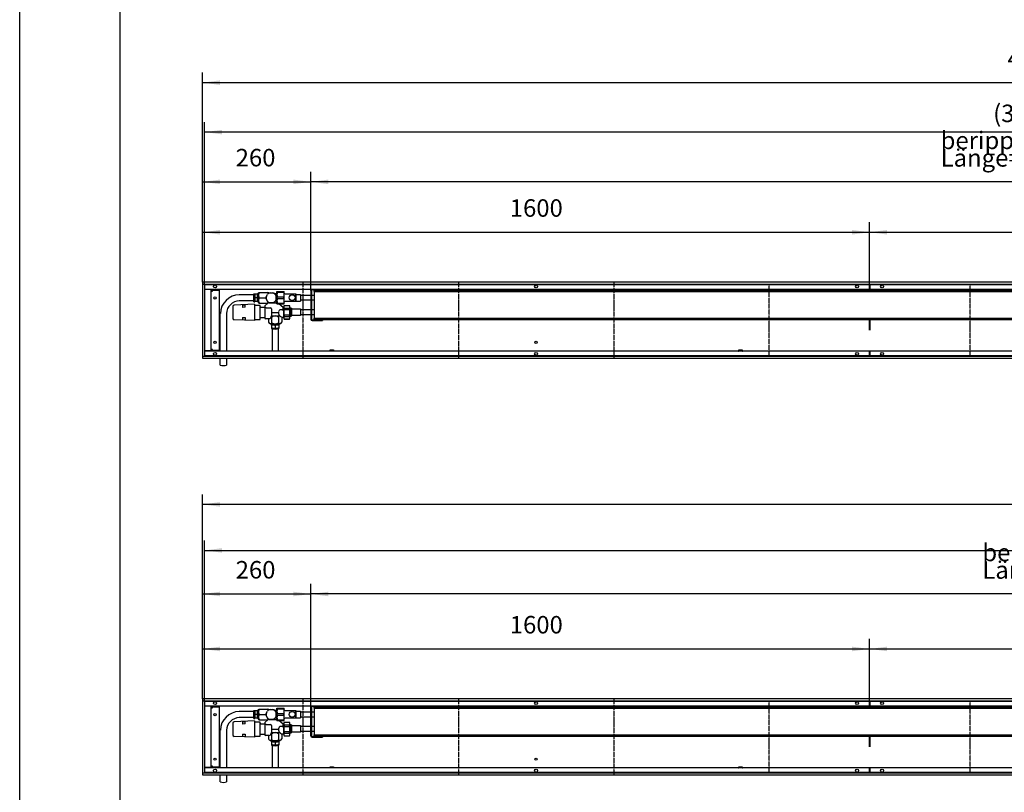
# Model space of a CAD drawing. Units: millimetres. Extents: x 118 to 10210, y -3854 to 3274.
# Drawn here: x 118 to 2479, y -2048 to -194 of the extents above; entities that cross this region are included whole.
import ezdxf

# ---------------------------------------------------------------- set-up
doc = ezdxf.new("R2010")
doc.units = ezdxf.units.MM
doc.linetypes.add('DOT_CENTER', pattern=[14, 12, -1, 0, -1])
doc.linetypes.add('PHANTOM', pattern=[13, 10, -1, 0, -1, 0, -1])
doc.layers.add('1', color=7, linetype='Continuous')
doc.styles.add('CONVERTER_11', font='txt.shx', dxfattribs={"width": 0.9})
doc.dimstyles.new('ME10_DIM_57', dxfattribs={"dimtxt": 42, "dimasz": 42, "dimexe": 24, "dimexo": 0, "dimgap": 24, "dimtad": 1, "dimdsep": 46, "dimtxsty": 'CONVERTER_11', "dimsah": 1, "dimcen": 0.09, "dimclrd": 2, "dimclre": 2, "dimclrt": 3, "dimadec": 0, "dimazin": 0, "dimtfac": 1, "dimtdec": 4, "dimtix": 1, "dimtmove": 0, "dimatfit": 3, "dimfxl": 1, "dimtolj": 1, "dimtzin": 0, "dimarcsym": 0})
doc.dimstyles.new('ME10_DIM_58', dxfattribs={"dimtxt": 42, "dimasz": 42, "dimexe": 24, "dimexo": 0, "dimgap": 24, "dimtad": 1, "dimdsep": 46, "dimtxsty": 'CONVERTER_11', "dimsah": 1, "dimcen": 0.09, "dimclrd": 2, "dimclre": 2, "dimclrt": 3, "dimadec": 0, "dimazin": 0, "dimtfac": 1, "dimtdec": 4, "dimtix": 1, "dimtmove": 0, "dimatfit": 3, "dimfxl": 1, "dimtolj": 1, "dimtzin": 0, "dimarcsym": 0})
doc.dimstyles.new('ME10_DIM_59', dxfattribs={"dimtxt": 42, "dimasz": 42, "dimexe": 24, "dimexo": 0, "dimgap": 24, "dimtad": 1, "dimdsep": 46, "dimtxsty": 'CONVERTER_11', "dimsah": 1, "dimcen": 0.09, "dimclrd": 2, "dimclre": 2, "dimclrt": 3, "dimadec": 0, "dimazin": 0, "dimtfac": 1, "dimtdec": 4, "dimtix": 1, "dimtmove": 0, "dimatfit": 3, "dimfxl": 1, "dimtolj": 1, "dimtzin": 0, "dimarcsym": 0})
doc.dimstyles.new('ME10_DIM_61', dxfattribs={"dimtxt": 42, "dimasz": 42, "dimexe": 24, "dimexo": 0, "dimgap": 24, "dimtad": 1, "dimdsep": 46, "dimtxsty": 'CONVERTER_11', "dimsah": 1, "dimcen": 0.09, "dimclrd": 2, "dimclre": 2, "dimclrt": 3, "dimadec": 0, "dimazin": 0, "dimtfac": 1, "dimtdec": 4, "dimtix": 1, "dimtmove": 0, "dimatfit": 3, "dimfxl": 1, "dimtolj": 1, "dimtzin": 0, "dimarcsym": 0})
doc.dimstyles.new('ME10_DIM_62', dxfattribs={"dimtxt": 42, "dimasz": 42, "dimexe": 24, "dimexo": 0, "dimgap": 24, "dimtad": 1, "dimdsep": 46, "dimtxsty": 'CONVERTER_11', "dimsah": 1, "dimcen": 0.09, "dimclrd": 2, "dimclre": 2, "dimclrt": 3, "dimadec": 0, "dimazin": 0, "dimtfac": 1, "dimtdec": 4, "dimtix": 1, "dimtmove": 0, "dimatfit": 3, "dimfxl": 1, "dimtolj": 1, "dimtzin": 0, "dimarcsym": 0})
doc.dimstyles.new('ME10_DIM_63', dxfattribs={"dimtxt": 42, "dimasz": 42, "dimexe": 24, "dimexo": 0, "dimgap": 24, "dimtad": 1, "dimdsep": 46, "dimtxsty": 'CONVERTER_11', "dimsah": 1, "dimcen": 0.09, "dimclrd": 2, "dimclre": 2, "dimclrt": 3, "dimadec": 0, "dimazin": 0, "dimtfac": 1, "dimtdec": 4, "dimtix": 1, "dimtmove": 0, "dimatfit": 3, "dimfxl": 1, "dimtolj": 1, "dimtzin": 0, "dimarcsym": 0})
doc.dimstyles.new('ME10_DIM_66', dxfattribs={"dimtxt": 42, "dimasz": 42, "dimexe": 24, "dimexo": 0, "dimgap": 24, "dimtad": 1, "dimdsep": 46, "dimtxsty": 'CONVERTER_11', "dimsah": 1, "dimcen": 0.09, "dimclrd": 2, "dimclre": 2, "dimclrt": 3, "dimadec": 0, "dimazin": 0, "dimtfac": 1, "dimtdec": 4, "dimtix": 1, "dimtmove": 0, "dimatfit": 3, "dimfxl": 1, "dimtolj": 1, "dimtzin": 0, "dimarcsym": 0})
doc.dimstyles.new('ME10_DIM_67', dxfattribs={"dimtxt": 42, "dimasz": 42, "dimexe": 24, "dimexo": 0, "dimgap": 24, "dimtad": 1, "dimdsep": 46, "dimtxsty": 'CONVERTER_11', "dimsah": 1, "dimcen": 0.09, "dimclrd": 2, "dimclre": 2, "dimclrt": 3, "dimadec": 0, "dimazin": 0, "dimtfac": 1, "dimtdec": 4, "dimtix": 1, "dimtmove": 0, "dimatfit": 3, "dimfxl": 1, "dimtolj": 1, "dimtzin": 0, "dimarcsym": 0})
doc.dimstyles.new('ME10_DIM_68', dxfattribs={"dimtxt": 42, "dimasz": 42, "dimexe": 24, "dimexo": 0, "dimgap": 24, "dimtad": 1, "dimdsep": 46, "dimtxsty": 'CONVERTER_11', "dimsah": 1, "dimcen": 0.09, "dimclrd": 2, "dimclre": 2, "dimclrt": 3, "dimadec": 0, "dimazin": 0, "dimtfac": 1, "dimtdec": 4, "dimtix": 1, "dimtmove": 0, "dimatfit": 3, "dimfxl": 1, "dimtolj": 1, "dimtzin": 0, "dimarcsym": 0})
doc.dimstyles.new('ME10_DIM_70', dxfattribs={"dimtxt": 42, "dimasz": 42, "dimexe": 24, "dimexo": 0, "dimgap": 24, "dimtad": 1, "dimdsep": 46, "dimtxsty": 'CONVERTER_11', "dimsah": 1, "dimcen": 0.09, "dimclrd": 2, "dimclre": 2, "dimclrt": 3, "dimadec": 0, "dimazin": 0, "dimtfac": 1, "dimtdec": 4, "dimtix": 1, "dimtmove": 0, "dimatfit": 3, "dimfxl": 1, "dimtolj": 1, "dimtzin": 0, "dimarcsym": 0})
doc.dimstyles.new('ME10_DIM_71', dxfattribs={"dimtxt": 42, "dimasz": 42, "dimexe": 24, "dimexo": 0, "dimgap": 24, "dimtad": 1, "dimdsep": 46, "dimtxsty": 'CONVERTER_11', "dimsah": 1, "dimcen": 0.09, "dimclrd": 2, "dimclre": 2, "dimclrt": 3, "dimadec": 0, "dimazin": 0, "dimtfac": 1, "dimtdec": 4, "dimtix": 1, "dimtmove": 0, "dimatfit": 3, "dimfxl": 1, "dimtolj": 1, "dimtzin": 0, "dimarcsym": 0})
doc.dimstyles.new('ME10_DIM_72', dxfattribs={"dimtxt": 42, "dimasz": 42, "dimexe": 24, "dimexo": 0, "dimgap": 24, "dimtad": 1, "dimdsep": 46, "dimtxsty": 'CONVERTER_11', "dimsah": 1, "dimcen": 0.09, "dimclrd": 2, "dimclre": 2, "dimclrt": 3, "dimadec": 0, "dimazin": 0, "dimtfac": 1, "dimtdec": 4, "dimtix": 1, "dimtmove": 0, "dimatfit": 3, "dimfxl": 1, "dimtolj": 1, "dimtzin": 0, "dimarcsym": 0})

# ---------------------------------------------------------------- blocks, each defined once
blk = doc.blocks.new('Wanne_05', base_point=(556, -2006))
at = {"color": 3, "linetype": 'Continuous'}
for p, q in [((556, -1824), (556, -2006)), ((4756, -1824), (556, -1824)), ((4756, -1829), (556, -1829)), ((4751, -1841), (561, -1841)), ((561, -1841), (561, -2001)), ((577, -1841.2), (561, -1841.2)), ((577, -1988.7), (577, -1841.2)), ((2155, -1829), (2155, -1841)), ((2157, -1841), (2157, -1829)), ((577, -1845), (579.8, -1845)), ((579.8, -1845), (579.8, -1843)), ((579.8, -1843), (595.8, -1843)), ((595.8, -1843), (595.8, -1987)), ((2155, -1913.5), (2155, -1939)), ((2157, -1939), (2157, -1913.5)), ((556, -2001), (4756, -2001)), ((556, -2006), (4756, -2006)), ((577, -1988.7), (561, -1988.7)), ((4751, -1989), (561, -1989)), ((579.8, -1985), (577, -1985)), ((579.8, -1987), (579.8, -1985)), ((579.8, -1987), (595.8, -1987)), ((861, -1989), (861.2, -1989)), ((861.2, -1989), (861.8, -1988.6)), ((861.8, -1988.6), (862, -1988)), ((862, -1988), (862, -1986.5)), ((862, -1986.5), (870, -1986.5)), ((870, -1986.5), (870, -1988)), ((870, -1988), (870.2, -1988.6)), ((870.2, -1988.6), (870.8, -1989)), ((870.8, -1989), (870.6, -1989)), ((1841, -1989), (1841.2, -1989)), ((1841.2, -1989), (1841.8, -1988.6)), ((1841.8, -1988.6), (1842, -1988)), ((1842, -1986.5), (1844.5, -1986.5)), ((1842, -1988), (1842, -1986.5)), ((1844.5, -1986.5), (1850, -1986.5)), ((1850, -1986.5), (1850, -1988)), ((1850.2, -1988.6), (1850, -1988)), ((1850.8, -1989), (1850.2, -1988.6)), ((1850.6, -1989), (1850.8, -1989)), ((2155, -1989), (2155, -2001)), ((2157, -2001), (2157, -1989))]:
    blk.add_line(p, q, dxfattribs=at)
for centre, radius in [((586, -1834), 3.55), ((1356, -1834), 3.55), ((2126, -1834), 3.55), ((2186, -1834), 3.55), ((586, -1861.5), 2.75), ((586, -1968.5), 2.75), ((1356, -1968.5), 2.75), ((586, -1996), 3.55), ((1356, -1996), 3.55), ((2126, -1996), 3.55), ((2186, -1996), 3.55)]:
    blk.add_circle(centre, radius, dxfattribs=at)
at = {"layer": '1', "color": 3, "linetype": 'Continuous'}
blk.add_line((561, -1829), (561, -1830), dxfattribs=at)
at = {"layer": '1', "color": 2, "linetype": 'Continuous'}
for p, q in [((561, -1830), (561, -2000)), ((4751, -1830), (561, -1830)), ((561, -2000), (4751, -2000))]:
    blk.add_line(p, q, dxfattribs=at)
at = {"layer": '1', "color": 2, "linetype": 'DOT_CENTER'}
for p, q in [((797, -1824), (797, -2006)), ((1169.7, -1824), (1169.7, -2006)), ((1542.3, -1824), (1542.3, -2006)), ((1915, -2000), (1915, -1830)), ((2397, -2000), (2397, -1830))]:
    blk.add_line(p, q, dxfattribs=at)
at = {"layer": '1', "color": 7, "linetype": 'PHANTOM'}
blk.add_line((2156, -1829), (2156, -1841), dxfattribs=at)
blk = doc.blocks.new('Anschluss_05', base_point=(598.7, -2024.1))
at = {"color": 1, "linetype": 'Continuous'}
for p, q in [((679.2, -1853.9), (644.2, -1853.9)), ((679.2, -1852.1), (681.2, -1852.1)), ((679.2, -1870.6), (679.2, -1852.1)), ((681.2, -1852.1), (681.2, -1870.6)), ((688.2, -1852.3), (681.2, -1852.3)), ((687.2, -1861.4), (682.2, -1861.4)), ((688.7, -1852.1), (688.2, -1852.1)), ((688.2, -1870.6), (688.2, -1852.1)), ((690.7, -1850.9), (688.7, -1850.9)), ((688.7, -1850.9), (688.7, -1871.9)), ((690.7, -1874.4), (690.7, -1848.4)), ((690.7, -1848.4), (714.7, -1848.4)), ((692.2, -1861.4), (707.4, -1861.4)), ((707.5, -1860.3), (711.5, -1853.3)), ((713.1, -1872.3), (707.5, -1862.5)), ((715.1, -1849.4), (726.3, -1849.4)), ((726.3, -1849.4), (728.3, -1850.5)), ((728.3, -1850.5), (733.9, -1860.3)), ((733.9, -1862.5), (728.3, -1872.3)), ((734.5, -1851.4), (728.8, -1851.4)), ((628.7, -1882.3), (628.7, -1910.4)), ((680.7, -1876.9), (632.1, -1878.8)), ((679.2, -1868.9), (644.2, -1868.9)), ((651.7, -1878.4), (658.1, -1878.1)), ((651.7, -1878.4), (651.7, -1884.4)), ((658.1, -1884.1), (651.7, -1884.4)), ((658.1, -1884.1), (658.1, -1878.1)), ((679.2, -1870.6), (681.2, -1870.6)), ((680.7, -1876.9), (680.7, -1915.9)), ((694.2, -1879.8), (680.7, -1879.8)), ((688.2, -1870.5), (681.2, -1870.5)), ((688.7, -1870.6), (688.2, -1870.6)), ((690.7, -1871.9), (688.7, -1871.9)), ((690.7, -1874.4), (712.3, -1874.4)), ((694.2, -1913), (694.2, -1879.8)), ((695.2, -1883.4), (705.2, -1883.4)), ((705.2, -1882.9), (705.2, -1909.4)), ((705.8, -1880.4), (712.3, -1874.4)), ((708.4, -1885), (719.2, -1885)), ((715.1, -1873.4), (713.1, -1872.3)), ((726.3, -1873.4), (715.1, -1873.4)), ((715.1, -1873.5), (734.5, -1873.5)), ((721.2, -1887.4), (721.2, -1904.6)), ((749.2, -1884.9), (739, -1876)), ((749.2, -1889.9), (749.2, -1884.9)), ((749.2, -1885.4), (749.8, -1885.4)), ((598.7, -1989), (598.7, -1899.1)), ((613.7, -1899.1), (613.7, -1989)), ((651.7, -1908.4), (658.2, -1908.7)), ((651.7, -1908.4), (651.7, -1914.4)), ((658.2, -1908.7), (658.2, -1914.7)), ((705.2, -1909.4), (695.2, -1909.4)), ((715.3, -1911.4), (707.2, -1911.4)), ((714.2, -1911.4), (714.2, -1920.1)), ((739.2, -1897.4), (721.2, -1897.4)), ((722.2, -1921.8), (722.2, -1908)), ((738.2, -1908), (738.2, -1921.8)), ((739.2, -1900.7), (739.2, -1893.8)), ((747.4, -1890.2), (741.2, -1890.2)), ((745.4, -1907.4), (749.8, -1907.4)), ((746.2, -1907.4), (746.2, -1920.1)), ((680.7, -1915.9), (632.1, -1914)), ((658.2, -1914.7), (651.7, -1914.4)), ((680.7, -1913), (694.2, -1913)), ((719.7, -1923.2), (719.7, -1925.7)), ((721.1, -1926), (721.1, -1935.1)), ((722.7, -1935.5), (722.7, -1989)), ((730.2, -1928.4), (730.2, -1933.4)), ((737.7, -1935.5), (737.7, -1989)), ((739.3, -1926), (739.3, -1935.1)), ((740.7, -1923.2), (740.7, -1925.7)), ((598.7, -2023.2), (598.7, -2006)), ((613.7, -2006), (613.7, -2023.2))]:
    blk.add_line(p, q, dxfattribs=at)
for radius, start, end in [(13.2, 175.0876, 184.9124), (12.2, 161.5953, 198.4047), (12.2, 101.5953, 138.4047), (12.3, 41.5953, 78.4047), (12.3, 341.5953, 18.4047), (13.3, 355.0876, 4.9124), (12.2, 221.5953, 258.4047), (12.3, 281.5953, 318.4047), (13.3, 295.0876, 304.9124)]:
    blk.add_arc((720.7, -1861.4), radius, start, end, dxfattribs=at)
at = {"layer": '1', "color": 1, "linetype": 'Continuous'}
for p, q in [((713.1, -1850.5), (711.5, -1853.3)), ((715.1, -1849.4), (713.1, -1850.5)), ((714.7, -1848.4), (715.1, -1849.4))]:
    blk.add_line(p, q, dxfattribs=at)
at = {"layer": '1', "color": 7, "linetype": 'Continuous'}
blk.add_line((715.1, -1873.5), (715.1, -1873.4), dxfattribs=at)
at = {"layer": '1', "color": 1, "linetype": 'Continuous'}
for centre, radius, start, end in [((645.4, -1900.6), 46.7, 91.4066, 178.1648), ((692.5, -1858.4), 11.9, 149.4703, 160.9471), ((692.5, -1855.3), 11.9, 199.0628, 210.5198), ((692.5, -1867.5), 11.9, 149.4703, 160.9471), ((676.9, -1858.4), 11.9, 19.0597, 30.5229), ((676.9, -1855.3), 11.9, 329.4761, 340.9414), ((676.9, -1867.5), 11.9, 19.0588, 30.5238), ((706.6, -1856.9), 16.7, 149.3967, 161.8876), ((708.8, -1851.9), 19.1, 198.8942, 209.8215), ((706.6, -1869.9), 16.7, 149.3967, 161.8876), ((710.3, -1852.2), 3.85, 30.8443, 80.0839), ((644.4, -1899.6), 30.7, 90.4185, 179.0469), ((632.4, -1882.5), 3.7, 95.055, 177.335), ((692.5, -1864.4), 11.9, 199.0627, 210.5199), ((676.9, -1864.4), 11.9, 329.4771, 340.9403), ((722, -1858.9), 33.5, 201.25, 207.4657), ((695.2, -1882.4), 1.01, 181.0769, 269.5448), ((707.8, -1882.2), 2.72, 137.3265, 194.1925), ((706.9, -1886.9), 2, 84.6057, 148.9969), ((708.4, -1874.8), 10.1, 262.5866, 270.0104), ((710.4, -1870.7), 3.74, 274.8109, 329.6288), ((718.9, -1887.3), 2.31, 355.6414, 82.5309), ((749.8, -1884.9), 0.507, 270.7464, 357.419), ((632.4, -1910.3), 3.71, 181.4974, 264.6386), ((695.2, -1910.4), 1, 89.9967, 179.3816), ((707.2, -1909.4), 2, 180, 270), ((714.6, -1904.8), 6.6, 275.6422, 1.772), ((730.1, -1818.3), 86.1, 264.0411, 276.4094), ((718.4, -1908), 3.78, 0.3903, 43.2044), ((730.2, -1916.3), 11.5, 46.1268, 133.8732), ((742.3, -1908.2), 4.1, 105.4924, 177.7291), ((742.1, -1893), 3, 107.3506, 195.2289), ((748.3, -1900.8), 9.07, 179.971, 199.8823), ((734.8, -1925.2), 21.9, 72.9674, 76.9818), ((745.9, -1902.4), 4.97, 201.0769, 264.9423), ((747.5, -1885.7), 4.46, 267.8541, 291.8593), ((749.8, -1907.9), 0.506, 0.7291, 89.2709), ((718.8, -1918), 5.09, 204.6802, 311.4813), ((730.2, -1848.3), 75.6, 259.9987, 280.0013), ((730.2, -1883.2), 43.7, 256.1033, 283.8967), ((725.1, -1935.5), 8.68, 54.3109, 117.6396), ((726.3, -1923.4), 10.7, 240.8402, 291.1103), ((730.2, -1897.7), 38.5, 256.3435, 283.6567), ((730.2, -1907.8), 16.1, 240.2759, 299.7241), ((735.3, -1935.4), 8.63, 62.1613, 125.8883), ((734.1, -1923.5), 10.6, 248.6655, 299.3841), ((741.6, -1918), 5.08, 228.2879, 335.5506), ((606.2, -1993), 31.1, 256.0533, 283.9467)]:
    blk.add_arc(centre, radius, start, end, dxfattribs=at)
blk = doc.blocks.new('*D77')
at = {"layer": '1', "color": 2, "linetype": 'Continuous'}
for p, q in [((556, -1824), (556, -1333.1)), ((4756, -1824), (4756, -1333.1)), ((4756, -1357.1), (556, -1357.1))]:
    blk.add_line(p, q, dxfattribs=at)
at = {"layer": '1', "color": 2}
for points in [[(598, -1351.6), (598, -1362.6), (556, -1357.1)], [(4714, -1362.6), (4714, -1351.6), (4756, -1357.1)]]:
    blk.add_solid(points, dxfattribs=at)
at = {"layer": '1', "color": 3, "insert": (2586.7, -1333.1), "char_height": 42, "attachment_point": 7, "rotation": 0.0001, "line_spacing_factor": 0.60024, "style": 'CONVERTER_11'}
blk.add_mtext('4200', dxfattribs=at)
blk = doc.blocks.new('*D78')
at = {"layer": '1', "color": 2, "linetype": 'Continuous'}
for p, q in [((561, -1829), (561, -1443.5)), ((4751, -1829), (4751, -1443.5)), ((561, -1467.5), (4751, -1467.5))]:
    blk.add_line(p, q, dxfattribs=at)
at = {"layer": '1', "color": 2}
for points in [[(603, -1462), (603, -1473), (561, -1467.5)], [(4709, -1473), (4709, -1462), (4751, -1467.5)]]:
    blk.add_solid(points, dxfattribs=at)
at = {"layer": '1', "color": 3, "insert": (2558.6, -1443.5), "char_height": 42, "attachment_point": 7, "rotation": 0.0001, "line_spacing_factor": 0.60024, "style": 'CONVERTER_11'}
blk.add_mtext('\\C3;(\\C3;4190\\C3;)', dxfattribs=at)
blk = doc.blocks.new('*D79')
at = {"layer": '1', "color": 2, "linetype": 'Continuous'}
for p, q in [((816, -1912.9), (816, -1548.1)), ((4691, -1843.5), (4691, -1548.1)), ((4691, -1572.1), (816, -1572.1))]:
    blk.add_line(p, q, dxfattribs=at)
at = {"layer": '1', "color": 2}
for points in [[(858, -1566.6), (858, -1577.6), (816, -1572.1)], [(4649, -1577.6), (4649, -1566.6), (4691, -1572.1)]]:
    blk.add_solid(points, dxfattribs=at)
at = {"layer": '1', "color": 3, "insert": (2426.4, -1535.5), "char_height": 42, "attachment_point": 7, "rotation": 0.0001, "line_spacing_factor": 0.60024, "style": 'CONVERTER_11'}
blk.add_mtext('\\C3;berippte Länge=\\C3;3875', dxfattribs=at)
blk = doc.blocks.new('*D81')
at = {"layer": '1', "color": 2, "linetype": 'Continuous'}
for p, q in [((2156, -1829), (2156, -1680)), ((4756, -2006), (4756, -1680)), ((2156, -1704), (4756, -1704))]:
    blk.add_line(p, q, dxfattribs=at)
at = {"layer": '1', "color": 2}
for points in [[(2198, -1698.5), (2198, -1709.5), (2156, -1704)], [(4714, -1709.5), (4714, -1698.5), (4756, -1704)]]:
    blk.add_solid(points, dxfattribs=at)
at = {"layer": '1', "color": 3, "insert": (3386.7, -1680), "char_height": 42, "attachment_point": 7, "rotation": 0.0001, "line_spacing_factor": 0.60024, "style": 'CONVERTER_11'}
blk.add_mtext('2600', dxfattribs=at)
blk = doc.blocks.new('*D82')
at = {"layer": '1', "color": 2, "linetype": 'Continuous'}
for p, q in [((556, -1824), (556, -1680)), ((2156, -1841), (2156, -1680)), ((556, -1704), (2156, -1704))]:
    blk.add_line(p, q, dxfattribs=at)
at = {"layer": '1', "color": 2}
for points in [[(598, -1698.5), (598, -1709.5), (556, -1704)], [(2114, -1709.5), (2114, -1698.5), (2156, -1704)]]:
    blk.add_solid(points, dxfattribs=at)
at = {"layer": '1', "color": 3, "insert": (1293, -1680), "char_height": 42, "attachment_point": 7, "rotation": 0.0001, "line_spacing_factor": 0.60024, "style": 'CONVERTER_11'}
blk.add_mtext('1600', dxfattribs=at)
blk = doc.blocks.new('*D83')
at = {"layer": '1', "color": 2, "linetype": 'Continuous'}
for p, q in [((556, -1824), (556, -1548.1)), ((816, -1844.1), (816, -1548.1)), ((556, -1572.1), (816, -1572.1))]:
    blk.add_line(p, q, dxfattribs=at)
at = {"layer": '1', "color": 2}
for points in [[(598, -1566.6), (598, -1577.6), (556, -1572.1)], [(774, -1577.6), (774, -1566.6), (816, -1572.1)]]:
    blk.add_solid(points, dxfattribs=at)
at = {"layer": '1', "color": 3, "insert": (635.6, -1548.1), "char_height": 42, "attachment_point": 7, "rotation": 0.0001, "line_spacing_factor": 0.60024, "style": 'CONVERTER_11'}
blk.add_mtext('260', dxfattribs=at)
blk = doc.blocks.new('Anschluss_04', base_point=(598.7, -1024.1))
at = {"color": 1, "linetype": 'Continuous'}
for p, q in [((690.7, -848.4), (714.7, -848.4)), ((690.7, -874.4), (690.7, -848.4)), ((715.1, -849.4), (726.3, -849.4)), ((726.3, -849.4), (728.3, -850.5)), ((679.2, -853.9), (644.2, -853.9)), ((679.2, -868.9), (644.2, -868.9)), ((679.2, -870.6), (679.2, -852.1)), ((679.2, -852.1), (681.2, -852.1)), ((679.2, -870.6), (681.2, -870.6)), ((681.2, -852.1), (681.2, -870.6)), ((688.2, -852.3), (681.2, -852.3)), ((688.2, -870.5), (681.2, -870.5)), ((687.2, -861.4), (682.2, -861.4)), ((688.2, -870.6), (688.2, -852.1)), ((688.7, -852.1), (688.2, -852.1)), ((688.7, -870.6), (688.2, -870.6)), ((688.7, -850.9), (688.7, -871.9)), ((690.7, -850.9), (688.7, -850.9)), ((690.7, -871.9), (688.7, -871.9)), ((692.2, -861.4), (707.4, -861.4)), ((707.5, -860.3), (711.5, -853.3)), ((713.1, -872.3), (707.5, -862.5)), ((715.1, -873.4), (713.1, -872.3)), ((726.3, -873.4), (715.1, -873.4)), ((715.1, -873.5), (734.5, -873.5)), ((728.3, -850.5), (733.9, -860.3)), ((733.9, -862.5), (728.3, -872.3)), ((734.5, -851.4), (728.8, -851.4)), ((628.7, -882.3), (628.7, -910.4)), ((680.7, -876.9), (632.1, -878.8)), ((651.7, -878.4), (658.1, -878.1)), ((651.7, -878.4), (651.7, -884.4)), ((658.1, -884.1), (651.7, -884.4)), ((658.1, -884.1), (658.1, -878.1)), ((680.7, -876.9), (680.7, -915.9)), ((694.2, -879.8), (680.7, -879.8)), ((690.7, -874.4), (712.3, -874.4)), ((694.2, -913), (694.2, -879.8)), ((695.2, -883.4), (705.2, -883.4)), ((705.2, -882.9), (705.2, -909.4)), ((705.8, -880.4), (712.3, -874.4)), ((708.4, -885), (719.2, -885)), ((721.2, -887.4), (721.2, -904.6)), ((749.2, -884.9), (739, -876)), ((739.2, -900.7), (739.2, -893.8)), ((747.4, -890.2), (741.2, -890.2)), ((749.2, -889.9), (749.2, -884.9)), ((749.2, -885.4), (749.8, -885.4)), ((598.7, -989), (598.7, -899.1)), ((613.7, -899.1), (613.7, -989)), ((680.7, -915.9), (632.1, -914)), ((651.7, -908.4), (651.7, -914.4)), ((651.7, -908.4), (658.2, -908.7)), ((658.2, -914.7), (651.7, -914.4)), ((658.2, -908.7), (658.2, -914.7)), ((680.7, -913), (694.2, -913)), ((705.2, -909.4), (695.2, -909.4)), ((715.3, -911.4), (707.2, -911.4)), ((714.2, -911.4), (714.2, -920.1)), ((739.2, -897.4), (721.2, -897.4)), ((722.2, -921.8), (722.2, -908)), ((738.2, -908), (738.2, -921.8)), ((745.4, -907.4), (749.8, -907.4)), ((746.2, -907.4), (746.2, -920.1)), ((719.7, -923.2), (719.7, -925.7)), ((721.1, -926), (721.1, -935.1)), ((722.7, -935.5), (722.7, -989)), ((730.2, -928.4), (730.2, -933.4)), ((737.7, -935.5), (737.7, -989)), ((739.3, -926), (739.3, -935.1)), ((740.7, -923.2), (740.7, -925.7)), ((598.7, -1023.2), (598.7, -1006)), ((613.7, -1006), (613.7, -1023.2))]:
    blk.add_line(p, q, dxfattribs=at)
for radius, start, end in [(12.2, 101.5953, 138.4047), (12.3, 41.5953, 78.4047), (13.2, 175.0876, 184.9124), (12.2, 161.5953, 198.4047), (12.2, 221.5953, 258.4047), (12.3, 281.5953, 318.4047), (13.3, 295.0876, 304.9124), (12.3, 341.5953, 18.4047), (13.3, 355.0876, 4.9124)]:
    blk.add_arc((720.7, -861.4), radius, start, end, dxfattribs=at)
at = {"layer": '1', "color": 1, "linetype": 'Continuous'}
for p, q in [((715.1, -849.4), (713.1, -850.5)), ((714.7, -848.4), (715.1, -849.4)), ((713.1, -850.5), (711.5, -853.3))]:
    blk.add_line(p, q, dxfattribs=at)
at = {"layer": '1', "color": 7, "linetype": 'Continuous'}
blk.add_line((715.1, -873.5), (715.1, -873.4), dxfattribs=at)
at = {"layer": '1', "color": 1, "linetype": 'Continuous'}
for centre, radius, start, end in [((706.6, -856.9), 16.7, 149.3967, 161.8876), ((710.3, -852.2), 3.85, 30.8443, 80.0839), ((645.4, -900.6), 46.7, 91.4066, 178.1648), ((644.4, -899.6), 30.7, 90.4185, 179.0469), ((692.5, -858.4), 11.9, 149.4703, 160.9471), ((692.5, -855.3), 11.9, 199.0628, 210.5198), ((692.5, -867.5), 11.9, 149.4703, 160.9471), ((692.5, -864.4), 11.9, 199.0627, 210.5199), ((676.9, -858.4), 11.9, 19.0597, 30.5229), ((676.9, -855.3), 11.9, 329.4761, 340.9414), ((676.9, -867.5), 11.9, 19.0588, 30.5238), ((676.9, -864.4), 11.9, 329.4771, 340.9403), ((708.8, -851.9), 19.1, 198.8942, 209.8215), ((706.6, -869.9), 16.7, 149.3967, 161.8876), ((722, -858.9), 33.5, 201.25, 207.4657), ((710.4, -870.7), 3.74, 274.8109, 329.6288), ((632.4, -882.5), 3.7, 95.055, 177.335), ((695.2, -882.4), 1.01, 181.0769, 269.5448), ((707.8, -882.2), 2.72, 137.3265, 194.1925), ((706.9, -886.9), 2, 84.6057, 148.9969), ((708.4, -874.8), 10.1, 262.5866, 270.0104), ((718.9, -887.3), 2.31, 355.6414, 82.5309), ((742.1, -893), 3, 107.3506, 195.2289), ((747.5, -885.7), 4.46, 267.8541, 291.8593), ((749.8, -884.9), 0.507, 270.7464, 357.419), ((632.4, -910.3), 3.71, 181.4974, 264.6386), ((695.2, -910.4), 1, 89.9967, 179.3816), ((707.2, -909.4), 2, 180, 270), ((718.8, -918), 5.09, 204.6802, 311.4813), ((714.6, -904.8), 6.6, 275.6422, 1.772), ((730.1, -818.3), 86.1, 264.0411, 276.4094), ((718.4, -908), 3.78, 0.3903, 43.2044), ((730.2, -916.3), 11.5, 46.1268, 133.8732), ((742.3, -908.2), 4.1, 105.4924, 177.7291), ((741.6, -918), 5.08, 228.2879, 335.5506), ((748.3, -900.8), 9.07, 179.971, 199.8823), ((734.8, -925.2), 21.9, 72.9674, 76.9818), ((745.9, -902.4), 4.97, 201.0769, 264.9423), ((749.8, -907.9), 0.506, 0.7291, 89.2709), ((730.2, -848.3), 75.6, 259.9987, 280.0013), ((730.2, -883.2), 43.7, 256.1033, 283.8967), ((725.1, -935.5), 8.68, 54.3109, 117.6396), ((726.3, -923.4), 10.7, 240.8402, 291.1103), ((730.2, -897.7), 38.5, 256.3435, 283.6567), ((730.2, -907.8), 16.1, 240.2759, 299.7241), ((735.3, -935.4), 8.63, 62.1613, 125.8883), ((734.1, -923.5), 10.6, 248.6655, 299.3841), ((606.2, -993), 31.1, 256.0533, 283.9467)]:
    blk.add_arc(centre, radius, start, end, dxfattribs=at)
blk = doc.blocks.new('Wanne_04', base_point=(556, -1006))
at = {"color": 3, "linetype": 'Continuous'}
for p, q in [((4556, -824), (556, -824)), ((556, -824), (556, -1006)), ((4556, -829), (556, -829)), ((561, -841), (561, -1001)), ((4551, -841), (561, -841)), ((577, -841.2), (561, -841.2)), ((577, -988.7), (577, -841.2)), ((577, -845), (579.8, -845)), ((579.8, -843), (595.8, -843)), ((579.8, -845), (579.8, -843)), ((595.8, -843), (595.8, -987)), ((2155, -829), (2155, -841)), ((2157, -841), (2157, -829)), ((2155, -913.5), (2155, -939)), ((2157, -939), (2157, -913.5)), ((2157, -989), (560.6, -989)), ((577, -988.7), (561, -988.7)), ((579.8, -985), (577, -985)), ((579.8, -987), (579.8, -985)), ((579.8, -987), (595.8, -987)), ((861, -989), (861.2, -989)), ((861.2, -989), (861.8, -988.6)), ((861.8, -988.6), (862, -988)), ((862, -986.5), (870, -986.5)), ((862, -988), (862, -986.5)), ((870, -986.5), (870, -988)), ((870, -988), (870.2, -988.6)), ((870.2, -988.6), (870.8, -989)), ((870.8, -989), (870.6, -989)), ((1841, -989), (1841.2, -989)), ((1841.2, -989), (1841.8, -988.6)), ((1841.8, -988.6), (1842, -988)), ((1842, -988), (1842, -986.5)), ((1842, -986.5), (1850, -986.5)), ((1850, -986.5), (1850, -988)), ((1850.2, -988.6), (1850, -988)), ((1850.8, -989), (1850.2, -988.6)), ((1850.6, -989), (1850.8, -989)), ((2155, -989), (2155, -1001)), ((4551, -989), (2157, -989)), ((2157, -1001), (2157, -989)), ((556, -1001), (4556, -1001)), ((556, -1006), (4556, -1006))]:
    blk.add_line(p, q, dxfattribs=at)
for centre, radius in [((586, -834), 3.55), ((1356, -834), 3.55), ((2126, -834), 3.55), ((2186, -834), 3.55), ((586, -861.5), 2.75), ((586, -968.5), 2.75), ((1356, -968.5), 2.75), ((586, -996), 3.55), ((1356, -996), 3.55), ((2126, -996), 3.55), ((2186, -996), 3.55)]:
    blk.add_circle(centre, radius, dxfattribs=at)
at = {"layer": '1', "color": 2, "linetype": 'DOT_CENTER'}
for p, q in [((797, -824), (797, -1006)), ((1169.7, -824), (1169.7, -1006)), ((1542.3, -824), (1542.3, -1006)), ((1915, -1000), (1915, -830)), ((2397, -1000), (2397, -830))]:
    blk.add_line(p, q, dxfattribs=at)
at = {"layer": '1', "color": 2, "linetype": 'Continuous'}
for p, q in [((561, -829), (561, -1000)), ((4551, -830), (561, -830)), ((561, -1000), (4551, -1000))]:
    blk.add_line(p, q, dxfattribs=at)
at = {"layer": '1', "color": 7, "linetype": 'PHANTOM'}
blk.add_line((2156, -829), (2156, -841), dxfattribs=at)
blk = doc.blocks.new('*D86')
at = {"layer": '1', "color": 2, "linetype": 'Continuous'}
for p, q in [((556, -824), (556, -321)), ((4556, -1006), (4556, -321)), ((556, -345), (4556, -345))]:
    blk.add_line(p, q, dxfattribs=at)
at = {"layer": '1', "color": 2}
for points in [[(598, -339.5), (598, -350.6), (556, -345)], [(4514, -350.6), (4514, -339.5), (4556, -345)]]:
    blk.add_solid(points, dxfattribs=at)
at = {"layer": '1', "color": 3, "insert": (2486.7, -321), "char_height": 42, "attachment_point": 7, "rotation": 0.0001, "line_spacing_factor": 0.60024, "style": 'CONVERTER_11'}
blk.add_mtext('4000', dxfattribs=at)
blk = doc.blocks.new('*D87')
at = {"layer": '1', "color": 2, "linetype": 'Continuous'}
for p, q in [((561, -829), (561, -439.7)), ((4551, -1001), (4551, -439.7)), ((4551, -463.7), (561, -463.7))]:
    blk.add_line(p, q, dxfattribs=at)
at = {"layer": '1', "color": 2}
for points in [[(603, -458.2), (603, -469.2), (561, -463.7)], [(4509, -469.2), (4509, -458.2), (4551, -463.7)]]:
    blk.add_solid(points, dxfattribs=at)
at = {"layer": '1', "color": 3, "insert": (2452.3, -439.7), "char_height": 42, "attachment_point": 7, "rotation": 0.0001, "line_spacing_factor": 0.60024, "style": 'CONVERTER_11'}
blk.add_mtext('\\C3;(\\C3;3990\\C3;)', dxfattribs=at)
blk = doc.blocks.new('*D88')
at = {"layer": '1', "color": 2, "linetype": 'Continuous'}
for p, q in [((816, -844.1), (816, -559.1)), ((4491, -913.5), (4491, -559.1)), ((4491, -583.1), (816, -583.1))]:
    blk.add_line(p, q, dxfattribs=at)
at = {"layer": '1', "color": 2}
for points in [[(858, -577.6), (858, -588.6), (816, -583.1)], [(4449, -588.6), (4449, -577.6), (4491, -583.1)]]:
    blk.add_solid(points, dxfattribs=at)
at = {"layer": '1', "color": 3, "insert": (2326.4, -546.5), "char_height": 42, "attachment_point": 7, "rotation": 0.0001, "line_spacing_factor": 0.60024, "style": 'CONVERTER_11'}
blk.add_mtext('\\C3;berippte Länge=\\C3;3675', dxfattribs=at)
blk = doc.blocks.new('*D90')
at = {"layer": '1', "color": 2, "linetype": 'Continuous'}
for p, q in [((2156, -829), (2156, -680)), ((4556, -824), (4556, -680)), ((2156, -704), (4556, -704))]:
    blk.add_line(p, q, dxfattribs=at)
at = {"layer": '1', "color": 2}
for points in [[(2198, -698.5), (2198, -709.5), (2156, -704)], [(4514, -709.5), (4514, -698.5), (4556, -704)]]:
    blk.add_solid(points, dxfattribs=at)
at = {"layer": '1', "color": 3, "insert": (3286.7, -680), "char_height": 42, "attachment_point": 7, "rotation": 0.0001, "line_spacing_factor": 0.60024, "style": 'CONVERTER_11'}
blk.add_mtext('2400', dxfattribs=at)
blk = doc.blocks.new('*D91')
at = {"layer": '1', "color": 2, "linetype": 'Continuous'}
for p, q in [((556, -824), (556, -680)), ((2156, -841), (2156, -680)), ((556, -704), (2156, -704))]:
    blk.add_line(p, q, dxfattribs=at)
at = {"layer": '1', "color": 2}
for points in [[(598, -698.5), (598, -709.5), (556, -704)], [(2114, -709.5), (2114, -698.5), (2156, -704)]]:
    blk.add_solid(points, dxfattribs=at)
at = {"layer": '1', "color": 3, "insert": (1293, -680), "char_height": 42, "attachment_point": 7, "rotation": 0.0001, "line_spacing_factor": 0.60024, "style": 'CONVERTER_11'}
blk.add_mtext('1600', dxfattribs=at)
blk = doc.blocks.new('*D92')
at = {"layer": '1', "color": 2, "linetype": 'Continuous'}
for p, q in [((556, -824), (556, -559.1)), ((816, -844.1), (816, -559.1)), ((556, -583.1), (816, -583.1))]:
    blk.add_line(p, q, dxfattribs=at)
at = {"layer": '1', "color": 2}
for points in [[(598, -577.6), (598, -588.6), (556, -583.1)], [(774, -588.6), (774, -577.6), (816, -583.1)]]:
    blk.add_solid(points, dxfattribs=at)
at = {"layer": '1', "color": 3, "insert": (635.6, -559.1), "char_height": 42, "attachment_point": 7, "rotation": 0.0001, "line_spacing_factor": 0.60024, "style": 'CONVERTER_11'}
blk.add_mtext('260', dxfattribs=at)
blk = doc.blocks.new('_tb_frame_A1Q', base_point=(9.79, -321.17))
at = {"layer": '1', "color": 2, "linetype": 'Continuous'}
blk.add_line((9.79, -321.17), (9.79, 272.83), dxfattribs=at)
at = {"layer": '1', "color": 7, "linetype": 'Continuous'}
blk.add_line((29.79, 267.83), (29.79, -316.17), dxfattribs=at)
blk = doc.blocks.new('Kanal_05', base_point=(556, -2024.102))
at = {"color": 1, "linetype": 'Continuous'}
for p, q in [((844, -1841), (819.1, -1841)), ((844, -1841), (844, -1842.5)), ((734.5, -1846), (752, -1846)), ((734.5, -1876), (734.5, -1846)), ((735.222, -1848.087), (735.222, -1846)), ((735.222, -1848.087), (751.278, -1848.087)), ((735.222, -1858.913), (751.278, -1858.913)), ((735.222, -1863.087), (735.222, -1858.913)), ((735.222, -1863.087), (751.278, -1863.087)), ((751.278, -1848.087), (751.278, -1846)), ((751.278, -1863.087), (751.278, -1858.913)), ((752, -1876), (752, -1846)), ((753.889, -1851.5), (779.5, -1851.5)), ((779.5, -1870.5), (779.5, -1851.5)), ((779.5, -1851.5), (781, -1853)), ((781, -1869), (781, -1853)), ((781, -1853), (791, -1853)), ((791, -1853), (791, -1869)), ((791, -1854.65), (816, -1854.65)), ((816, -1844.1), (816, -1912.9)), ((817.5, -1844.1), (817.5, -1912.9)), ((817.5, -1854.65), (823.5, -1854.65)), ((844, -1842.5), (819.1, -1842.5)), ((823.5, -1843.5), (4683, -1843.5)), ((823.5, -1846.5), (823.5, -1843.5)), ((823.5, -1846.5), (4683, -1846.5)), ((823.5, -1846.5), (823.5, -1910.5)), ((734.5, -1876), (752, -1876)), ((735.222, -1873.913), (751.278, -1873.913)), ((735.222, -1876), (735.222, -1873.913)), ((750.34, -1883), (751, -1883.01)), ((750.34, -1883), (750.34, -1909)), ((751.722, -1879.75), (751, -1881)), ((751, -1881), (751, -1911)), ((751, -1881), (751, -1883.01)), ((751.278, -1876), (751.278, -1873.913)), ((751.722, -1879.75), (764.978, -1879.75)), ((751.722, -1879.885), (764.978, -1879.885)), ((751.722, -1886.135), (764.978, -1886.135)), ((751.722, -1886.135), (751.722, -1889.75)), ((779.5, -1870.5), (753.889, -1870.5)), ((765.7, -1881), (764.978, -1879.75)), ((764.978, -1889.75), (764.978, -1886.135)), ((765.7, -1911), (765.7, -1881)), ((768, -1886), (765.7, -1886)), ((768, -1906), (768, -1886)), ((770, -1888), (768, -1886)), ((770, -1904), (770, -1888)), ((770, -1888), (791, -1888)), ((781, -1869), (779.5, -1870.5)), ((781, -1869), (791, -1869)), ((816, -1867.35), (791, -1867.35)), ((791, -1888), (791, -1904)), ((823.5, -1867.35), (817.5, -1867.35)), ((750.34, -1909), (751, -1909)), ((751, -1911), (751.722, -1912.25)), ((751.722, -1889.75), (764.978, -1889.75)), ((751.722, -1902.25), (751.722, -1905.865)), ((751.722, -1902.25), (764.978, -1902.25)), ((751.722, -1905.865), (764.978, -1905.865)), ((751.722, -1912.115), (764.978, -1912.115)), ((751.722, -1912.25), (764.978, -1912.25)), ((764.978, -1905.865), (764.978, -1902.25)), ((764.978, -1912.25), (765.7, -1911)), ((768, -1906), (765.7, -1906)), ((770, -1904), (768, -1906)), ((791, -1904), (770, -1904)), ((791, -1889.65), (816, -1889.65)), ((816, -1902.35), (791, -1902.35)), ((817.5, -1889.65), (823.5, -1889.65)), ((823.5, -1902.35), (817.5, -1902.35)), ((823.5, -1910.5), (4683, -1910.5)), ((823.5, -1913.5), (823.5, -1910.5)), ((819.1, -1914.5), (844, -1914.5)), ((819.1, -1916), (844, -1916)), ((823.5, -1913.5), (4683, -1913.5)), ((844, -1914.5), (844, -1916))]:
    blk.add_line(p, q, dxfattribs=at)
blk.add_circle((771, -1861), 7, dxfattribs=at)
for centre, radius, start, end in [((819.1, -1844.1), 3.1, 90, 180), ((819.1, -1844.1), 1.6, 90, 180), ((819.1, -1912.9), 3.1, 180, 270), ((819.1, -1912.9), 1.6, 180, 270)]:
    blk.add_arc(centre, radius, start, end, dxfattribs=at)
at = {"layer": '1', "color": 1, "linetype": 'Continuous'}
for centre, radius, start, end in [((755.171, -1853.5), 20.67, 164.819872, 195.180128), ((755.158, -1868.5), 20.658, 164.810713, 195.189287), ((731.288, -1853.5), 20.71, 344.849459, 15.150541), ((731.34, -1868.5), 20.659, 344.811589, 15.188411), ((753.93, -1849.5), 2, 195.205943, 268.832306), ((758.127, -1883.01), 7.127, 153.991864, 206.008136), ((753.93, -1872.5), 2, 91.167634, 164.793829), ((758.573, -1883.01), 7.127, 333.992176, 26.007824), ((778.43, -1896), 27.43, 166.829405, 193.170595), ((758.133, -1908.99), 7.133, 154.01594, 205.98406), ((738.27, -1896), 27.43, 346.829248, 13.170752), ((758.573, -1908.99), 7.127, 333.993529, 26.006471)]:
    blk.add_arc(centre, radius, start, end, dxfattribs=at)
at = {"layer": '1'}
for name, p in [('Wanne_05', (556, -2006)), ('Anschluss_05', (598.725, -2024.102))]:
    blk.add_blockref(name, p, dxfattribs=at)
for base, p1, p2, dimstyle, picture, middle in [((4756, -1357.093), (556, -1824), (4756, -1824), 'ME10_DIM_57', '*D77', (2656, -1312.093)), ((556, -1572.111), (816, -1844.1), (556, -1824), 'ME10_DIM_63', '*D83', (686, -1527.111)), ((556, -1704), (2156, -1841), (556, -1824), 'ME10_DIM_62', '*D82', (1356, -1659)), ((2156, -1704), (4756, -2006), (2156, -1829), 'ME10_DIM_61', '*D81', (3456, -1659))]:
    dim = blk.add_linear_dim(base=base, p1=p1, p2=p2, dimstyle=dimstyle, dxfattribs=at)
    dim.commit()
    dim.dimension.update_dxf_attribs({"geometry": picture, "text_midpoint": middle, "text_rotation": 0.000139})
dim = blk.add_linear_dim(base=(561, -1467.488), p1=(4751, -1829), p2=(561, -1829), text='<>)', dimstyle='ME10_DIM_58', override={"dimpost": '(<>)'}, dxfattribs=at)
dim.commit()
dim.dimension.update_dxf_attribs({"geometry": '*D78', "text_midpoint": (2656, -1422.488), "text_rotation": 0.000139})
dim = blk.add_linear_dim(base=(4691, -1572.111), p1=(816, -1912.9), p2=(4691, -1843.5), dimstyle='ME10_DIM_59', override={"dimpost": 'berippte Länge=<>'}, dxfattribs=at)
dim.commit()
dim.dimension.update_dxf_attribs({"geometry": '*D79', "text_midpoint": (2753.5, -1520.811), "text_rotation": 0.000139})
blk = doc.blocks.new('Kanal_04', base_point=(556, -1024.102))
at = {"color": 1, "linetype": 'Continuous'}
for p, q in [((734.5, -876), (734.5, -846)), ((734.5, -846), (752, -846)), ((735.222, -848.087), (735.222, -846)), ((735.222, -848.087), (751.278, -848.087)), ((751.278, -848.087), (751.278, -846)), ((752, -876), (752, -846)), ((816, -844.1), (816, -912.9)), ((817.5, -844.1), (817.5, -912.9)), ((844, -841), (819.1, -841)), ((844, -842.5), (819.1, -842.5)), ((823.5, -843.5), (4483, -843.5)), ((823.5, -846.5), (823.5, -843.5)), ((823.5, -846.5), (4483, -846.5)), ((823.5, -846.5), (823.5, -910.5)), ((844, -841), (844, -842.5)), ((735.222, -863.087), (735.222, -858.913)), ((735.222, -858.913), (751.278, -858.913)), ((735.222, -863.087), (751.278, -863.087)), ((751.278, -863.087), (751.278, -858.913)), ((753.889, -851.5), (779.5, -851.5)), ((779.5, -870.5), (753.889, -870.5)), ((779.5, -851.5), (781, -853)), ((779.5, -870.5), (779.5, -851.5)), ((781, -869), (779.5, -870.5)), ((781, -853), (791, -853)), ((781, -869), (781, -853)), ((781, -869), (791, -869)), ((791, -853), (791, -869)), ((791, -854.65), (816, -854.65)), ((816, -867.35), (791, -867.35)), ((817.5, -854.65), (823.5, -854.65)), ((823.5, -867.35), (817.5, -867.35)), ((734.5, -876), (752, -876)), ((735.222, -876), (735.222, -873.913)), ((735.222, -873.913), (751.278, -873.913)), ((750.34, -883), (750.34, -909)), ((750.34, -883), (751, -883.01)), ((751.722, -879.75), (751, -881)), ((751, -881), (751, -883.01)), ((751, -881), (751, -911)), ((751.278, -876), (751.278, -873.913)), ((751.722, -879.75), (764.978, -879.75)), ((751.722, -879.885), (764.978, -879.885)), ((751.722, -886.135), (751.722, -889.75)), ((751.722, -886.135), (764.978, -886.135)), ((751.722, -889.75), (764.978, -889.75)), ((765.7, -881), (764.978, -879.75)), ((764.978, -889.75), (764.978, -886.135)), ((765.7, -911), (765.7, -881)), ((768, -886), (765.7, -886)), ((770, -888), (768, -886)), ((768, -906), (768, -886)), ((770, -888), (791, -888)), ((770, -904), (770, -888)), ((791, -888), (791, -904)), ((791, -889.65), (816, -889.65)), ((817.5, -889.65), (823.5, -889.65)), ((750.34, -909), (751, -909)), ((751, -911), (751.722, -912.25)), ((751.722, -902.25), (764.978, -902.25)), ((751.722, -902.25), (751.722, -905.865)), ((751.722, -905.865), (764.978, -905.865)), ((751.722, -912.115), (764.978, -912.115)), ((751.722, -912.25), (764.978, -912.25)), ((764.978, -905.865), (764.978, -902.25)), ((764.978, -912.25), (765.7, -911)), ((768, -906), (765.7, -906)), ((770, -904), (768, -906)), ((791, -904), (770, -904)), ((816, -902.35), (791, -902.35)), ((823.5, -902.35), (817.5, -902.35)), ((819.1, -914.5), (844, -914.5)), ((819.1, -916), (844, -916)), ((823.5, -910.5), (4483, -910.5)), ((823.5, -913.5), (823.5, -910.5)), ((823.5, -913.5), (4483, -913.5)), ((844, -914.5), (844, -916))]:
    blk.add_line(p, q, dxfattribs=at)
blk.add_circle((771, -861), 7, dxfattribs=at)
for centre, radius, start, end in [((819.1, -844.1), 3.1, 90, 180), ((819.1, -844.1), 1.6, 90, 180), ((819.1, -912.9), 3.1, 180, 270), ((819.1, -912.9), 1.6, 180, 270)]:
    blk.add_arc(centre, radius, start, end, dxfattribs=at)
at = {"layer": '1', "color": 1, "linetype": 'Continuous'}
for centre, radius, start, end in [((755.171, -853.5), 20.67, 164.819872, 195.180128), ((731.288, -853.5), 20.71, 344.849459, 15.150541), ((753.93, -849.5), 2, 195.205943, 268.832306), ((755.158, -868.5), 20.658, 164.810713, 195.189287), ((731.34, -868.5), 20.659, 344.811589, 15.188411), ((753.93, -872.5), 2, 91.167634, 164.793829), ((758.127, -883.01), 7.127, 153.991864, 206.008136), ((778.43, -896), 27.43, 166.829405, 193.170595), ((758.573, -883.01), 7.127, 333.992176, 26.007824), ((738.27, -896), 27.43, 346.829248, 13.170752), ((758.133, -908.99), 7.133, 154.01594, 205.98406), ((758.573, -908.99), 7.127, 333.993529, 26.006471)]:
    blk.add_arc(centre, radius, start, end, dxfattribs=at)
at = {"layer": '1'}
for name, p in [('Wanne_04', (556, -1006)), ('Anschluss_04', (598.725, -1024.102))]:
    blk.add_blockref(name, p, dxfattribs=at)
for base, p1, p2, dimstyle, picture, middle in [((556, -345.028), (4556, -1006), (556, -824), 'ME10_DIM_66', '*D86', (2556, -300.028)), ((556, -583.1), (816, -844.1), (556, -824), 'ME10_DIM_72', '*D92', (686, -538.1)), ((556, -704), (2156, -841), (556, -824), 'ME10_DIM_71', '*D91', (1356, -659)), ((2156, -704), (4556, -824), (2156, -829), 'ME10_DIM_70', '*D90', (3356, -659))]:
    dim = blk.add_linear_dim(base=base, p1=p1, p2=p2, dimstyle=dimstyle, dxfattribs=at)
    dim.commit()
    dim.dimension.update_dxf_attribs({"geometry": picture, "text_midpoint": middle, "text_rotation": 0.000139})
dim = blk.add_linear_dim(base=(4551, -463.701), p1=(561, -829), p2=(4551, -1001), text='<>)', dimstyle='ME10_DIM_67', override={"dimpost": '(<>)'}, dxfattribs=at)
dim.commit()
dim.dimension.update_dxf_attribs({"geometry": '*D87', "text_midpoint": (2556, -418.701), "text_rotation": 0.000139})
dim = blk.add_linear_dim(base=(4491, -583.1), p1=(816, -844.1), p2=(4491, -913.5), dimstyle='ME10_DIM_68', override={"dimpost": 'berippte Länge=<>'}, dxfattribs=at)
dim.commit()
dim.dimension.update_dxf_attribs({"geometry": '*D88', "text_midpoint": (2653.5, -531.8), "text_rotation": 0.000139})

msp = doc.modelspace()

# ---------------------------------------------------------------- block references
at = {"xscale": 12, "yscale": 12, "zscale": 12}
msp.add_blockref('_tb_frame_A1Q', (117.5, -3854), dxfattribs=at)
at = {"layer": '1'}
for name, p in [('Kanal_04', (556, -1024.1)), ('Kanal_05', (556, -2024.1))]:
    msp.add_blockref(name, p, dxfattribs=at)

doc.saveas('drawing.dxf')
